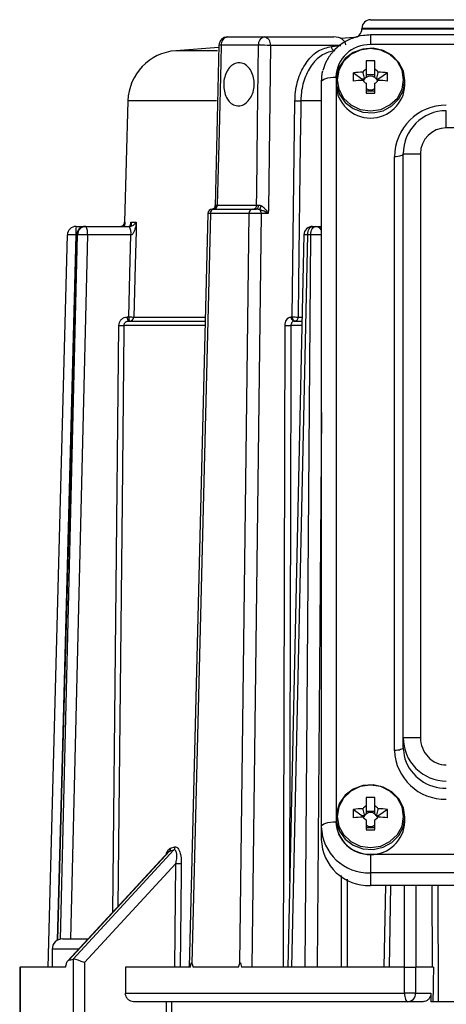
# Model space of a CAD drawing. Units: millimetres. Extents: x 441 to 591, y 218 to 780.
# Drawn here: x 451 to 501, y 665 to 779 of the extents above; entities that cross this region are included whole.
import ezdxf

# ---------------------------------------------------------------- set-up
doc = ezdxf.new("R2010")
doc.units = ezdxf.units.MM
doc.linetypes.add('SLD-実線', pattern=[0])
doc.layers.add('SLD-0_0', color=7, linetype='Continuous')

msp = doc.modelspace()

# ---------------------------------------------------------------- linework, layer by layer
at = {"layer": 'SLD-0_0', "color": 7, "linetype": 'SLD-実線', "lineweight": 25}
for p, q in [((492.03, 779.17), (550.03, 779.17)), ((491.03, 778.17), (491.03, 778.1)), ((551.03, 778.17), (491.03, 778.17)), ((491.03, 778.1), (551.03, 778.1)), ((551.03, 777.4), (492.03, 777.4)), ((492.03, 777.4), (492.03, 776.28)), ((474.45, 776.2), (473.99, 757.49)), ((474.71, 776.2), (474.66, 774.2)), ((479.03, 776.2), (474.71, 776.2)), ((475.45, 777.17), (479.7, 777.17)), ((478.92, 767.17), (479.03, 776.2)), ((479.7, 777.17), (487.78, 777.17)), ((480.41, 776.18), (480.18, 757.17)), ((488.59, 776.18), (480.41, 776.18)), ((487.49, 776.07), (488.59, 776.18)), ((490.1, 777.11), (488.59, 776.99)), ((490.13, 777.11), (490.1, 777.11)), ((551.03, 776.28), (492.03, 776.28)), ((474.44, 775.95), (469.43, 775.57)), ((474.28, 775.57), (469.43, 775.57)), ((489.76, 775.14), (488.91, 774.33)), ((490.03, 775.36), (489.1, 774.66)), ((490.84, 775.65), (489.76, 775.14)), ((491.14, 775.77), (490.03, 775.36)), ((492.03, 775.83), (490.84, 775.65)), ((492.33, 775.85), (491.14, 775.77)), ((493.22, 775.65), (492.03, 775.83)), ((493.49, 775.61), (492.33, 775.85)), ((494.29, 775.14), (493.22, 775.65)), ((494.52, 775.05), (493.49, 775.61)), ((495.15, 774.33), (494.29, 775.14)), ((495.33, 774.22), (494.52, 775.05)), ((474.66, 774.2), (474.46, 766.2)), ((488.91, 774.33), (488.36, 773.32)), ((489.1, 774.66), (488.42, 773.74)), ((491.51, 774.39), (491.51, 773.43)), ((492.54, 773.43), (492.54, 774.39)), ((495.69, 773.32), (495.15, 774.33)), ((495.85, 773.21), (495.33, 774.22)), ((486.33, 771.94), (486.44, 772.98)), ((486.44, 772.98), (486.5, 773.23)), ((488.42, 773.74), (488.07, 772.67)), ((488.36, 773.32), (488.17, 772.21)), ((490.04, 773.01), (491.04, 772.32)), ((492.54, 772.76), (491.51, 772.76)), ((494.01, 773.01), (493.01, 772.32)), ((495.88, 772.21), (495.69, 773.32)), ((496.03, 772.11), (495.85, 773.21)), ((486.33, 771.94), (486.36, 772.05)), ((486.33, 685.48), (486.33, 771.94)), ((486.36, 772.05), (486.46, 772.16)), ((486.46, 772.16), (486.61, 772.26)), ((486.61, 772.26), (486.83, 772.35)), ((486.83, 772.35), (487.08, 772.42)), ((487.08, 772.42), (487.38, 772.47)), ((487.38, 772.47), (487.7, 772.51)), ((487.7, 772.51), (488.03, 772.52)), ((488.03, 772.52), (488.03, 772.11)), ((488.03, 772.11), (488.03, 771.58)), ((488.03, 771.58), (488.03, 686.59)), ((488.07, 772.67), (488.07, 771.55)), ((488.07, 771.55), (488.42, 770.48)), ((488.17, 772.21), (488.36, 771.09)), ((491.04, 772.32), (491.04, 772.12)), ((491.04, 772.32), (491.35, 772.32)), ((491.51, 771.8), (491.51, 770.66)), ((492.54, 770.66), (492.54, 771.8)), ((492.71, 772.32), (493.01, 772.32)), ((493.01, 772.12), (493.01, 772.32)), ((495.69, 771.09), (495.88, 772.21)), ((495.85, 771), (496.03, 772.11)), ((496.03, 771.58), (496.03, 772.11)), ((488.36, 771.09), (488.91, 770.08)), ((488.42, 770.48), (489.1, 769.55)), ((491.51, 770.91), (492.54, 770.91)), ((495.15, 770.08), (495.69, 771.09)), ((495.33, 769.99), (495.85, 771)), ((463.88, 769.75), (463.5, 755.66)), ((474.16, 769.75), (463.88, 769.75)), ((482.95, 744.67), (483.27, 769.76)), ((483.94, 769.75), (483.93, 768.75)), ((486.33, 769.75), (483.94, 769.75)), ((488.91, 770.08), (489.76, 769.28)), ((489.1, 769.55), (490.03, 768.85)), ((489.76, 769.28), (490.84, 768.76)), ((493.22, 768.76), (494.29, 769.28)), ((494.29, 769.28), (495.15, 770.08)), ((494.52, 769.17), (495.33, 769.99)), ((483.93, 768.75), (483.88, 764.76)), ((490.03, 768.85), (491.14, 768.44)), ((490.84, 768.76), (492.03, 768.58)), ((491.14, 768.44), (492.33, 768.36)), ((492.03, 768.58), (493.22, 768.76)), ((492.33, 768.36), (493.49, 768.61)), ((493.49, 768.61), (494.52, 769.17)), ((500.83, 766.61), (500.83, 768.61)), ((478.83, 759.17), (478.92, 767.17)), ((474.46, 766.2), (474.25, 757.66)), ((542.23, 766.61), (500.83, 766.61)), ((483.88, 764.76), (483.68, 748.76)), ((495.81, 763.54), (495.75, 763.48)), ((495.83, 763.61), (495.81, 763.54)), ((495.83, 695.85), (495.83, 763.61)), ((495.83, 763.61), (497.83, 763.61)), ((497.83, 763.61), (497.83, 695.85)), ((495.02, 763.27), (494.83, 763.26)), ((494.83, 694.34), (494.83, 763.26)), ((495.21, 763.29), (495.02, 763.27)), ((495.38, 763.32), (495.21, 763.29)), ((495.53, 763.36), (495.38, 763.32)), ((495.66, 763.42), (495.53, 763.36)), ((495.75, 763.48), (495.66, 763.42)), ((478.81, 757.66), (478.83, 759.17)), ((473.16, 756.69), (471, 669.17)), ((473.45, 756.69), (471.3, 669.63)), ((477.95, 756.69), (473.45, 756.69)), ((473.66, 757.17), (473.81, 757.17)), ((473.81, 757.17), (478.3, 757.17)), ((473.88, 757.17), (473.82, 757.17)), ((473.99, 757.49), (473.98, 757.42)), ((473.99, 757.49), (474, 757.56)), ((474, 757.56), (473.99, 757.49)), ((474.11, 757.66), (474.25, 757.66)), ((474.25, 757.66), (478.81, 757.66)), ((476.87, 669.63), (477.95, 756.69)), ((479.36, 756.68), (478.28, 669.17)), ((478.3, 757.17), (478.77, 757.17)), ((478.82, 757.18), (478.77, 757.17)), ((478.81, 757.66), (479.01, 757.66)), ((478.86, 757.21), (478.82, 757.18)), ((478.9, 757.26), (478.86, 757.21)), ((478.94, 757.32), (478.9, 757.26)), ((478.96, 757.39), (478.94, 757.32)), ((478.99, 757.47), (478.96, 757.39)), ((479, 757.56), (478.99, 757.47)), ((479.01, 757.66), (479, 757.56)), ((480.17, 756.68), (479.36, 756.68)), ((480.18, 757.17), (480.17, 756.68)), ((463.51, 755.66), (463.49, 755.17)), ((463.5, 755.66), (463.51, 755.66)), ((464.2, 755.27), (464.21, 755.66)), ((464.21, 755.66), (464.84, 755.66)), ((464.84, 755.66), (464.82, 754.66)), ((457.86, 755.17), (458.93, 755.17)), ((458.93, 755.17), (459.01, 755.17)), ((459.01, 755.17), (464.04, 755.17)), ((463.3, 755.28), (463.28, 755.26)), ((464.04, 755.17), (464.06, 755.17)), ((464.82, 754.66), (464.72, 750.66)), ((484.73, 754.2), (484.75, 754.39)), ((484.75, 754.39), (484.78, 754.57)), ((484.78, 754.57), (484.83, 754.74)), ((484.83, 754.74), (484.9, 754.89)), ((484.9, 754.89), (484.99, 755.01)), ((484.99, 755.01), (485.08, 755.1)), ((485.08, 755.1), (485.19, 755.16)), ((485.09, 754.2), (485.11, 754.39)), ((485.11, 754.39), (485.14, 754.57)), ((485.14, 754.57), (485.19, 754.74)), ((485.19, 755.16), (485.3, 755.17)), ((485.19, 754.74), (485.26, 754.89)), ((485.26, 754.89), (485.35, 755.01)), ((485.3, 755.17), (485.66, 755.17)), ((485.35, 755.01), (485.44, 755.1)), ((485.44, 755.1), (485.55, 755.16)), ((485.55, 755.16), (485.66, 755.17)), ((485.66, 755.17), (486.33, 755.17)), ((454.63, 669.17), (456.86, 754.2)), ((457.93, 754.2), (455.69, 672.31)), ((457.94, 754.2), (455.7, 672.32)), ((457.85, 754.18), (456.02, 684.66)), ((456.06, 672.45), (458.03, 754.2)), ((459.19, 754.18), (457.23, 672.47)), ((457.93, 754.18), (457.85, 754.18)), ((457.93, 754.2), (457.94, 754.2)), ((458.03, 754.2), (457.94, 754.2)), ((464.23, 754.18), (459.19, 754.18)), ((464.11, 749.69), (464.23, 754.18)), ((464.23, 754.18), (464.23, 754.18)), ((484.3, 754.2), (482.43, 669.17)), ((484.73, 754.2), (482.87, 669.17)), ((484.45, 669.17), (485.09, 754.2)), ((485.09, 754.2), (484.73, 754.2)), ((464.72, 750.66), (464.57, 744.66)), ((463.99, 744.67), (464.11, 749.69)), ((483.68, 748.76), (483.63, 744.66)), ((463.82, 744.67), (463.99, 744.67)), ((463.91, 744.17), (472.85, 744.17)), ((464.57, 744.66), (472.86, 744.66)), ((482.83, 744.67), (482.95, 744.67)), ((483.18, 744.17), (484.08, 744.17)), ((483.36, 744.18), (483.3, 744.17)), ((483.42, 744.21), (483.36, 744.18)), ((483.48, 744.26), (483.42, 744.21)), ((483.53, 744.32), (483.48, 744.26)), ((483.57, 744.39), (483.53, 744.32)), ((483.6, 744.47), (483.57, 744.39)), ((483.62, 744.56), (483.6, 744.47)), ((483.63, 744.66), (483.62, 744.56)), ((483.63, 744.66), (484.09, 744.66)), ((462.12, 675.57), (462.84, 743.68)), ((463.41, 743.17), (463.37, 739.17)), ((463.42, 743.68), (463.41, 743.17)), ((472.84, 743.68), (463.42, 743.68)), ((481.95, 669.17), (482.12, 743.68)), ((482.8, 743.17), (482.79, 739.17)), ((482.8, 743.68), (482.8, 743.17)), ((484.07, 743.68), (482.8, 743.68)), ((463.37, 739.17), (463.2, 723.18)), ((482.79, 739.17), (482.75, 723.18)), ((486.33, 733.58), (485.84, 669.17)), ((463.2, 723.18), (462.71, 676.21)), ((482.75, 723.18), (482.65, 679.18)), ((495.83, 695.85), (497.83, 695.85)), ((495.83, 694.68), (495.83, 695.85)), ((495.02, 694.34), (494.83, 694.34)), ((495.21, 694.36), (495.02, 694.34)), ((495.38, 694.39), (495.21, 694.36)), ((495.53, 694.44), (495.38, 694.39)), ((495.66, 694.49), (495.53, 694.44)), ((495.75, 694.55), (495.66, 694.49)), ((495.81, 694.61), (495.75, 694.55)), ((495.83, 694.68), (495.81, 694.61)), ((495.83, 694.68), (495.92, 693.76)), ((495.92, 693.76), (496.03, 693.37)), ((489.76, 689.62), (488.91, 688.82)), ((490.03, 689.85), (489.1, 689.15)), ((490.84, 690.14), (489.76, 689.62)), ((491.14, 690.26), (490.03, 689.85)), ((492.03, 690.31), (490.84, 690.14)), ((492.33, 690.34), (491.14, 690.26)), ((493.22, 690.14), (492.03, 690.31)), ((493.49, 690.09), (492.33, 690.34)), ((494.29, 689.62), (493.22, 690.14)), ((494.52, 689.53), (493.49, 690.09)), ((495.15, 688.82), (494.29, 689.62)), ((495.33, 688.71), (494.52, 689.53)), ((488.42, 688.23), (488.07, 687.15)), ((488.91, 688.82), (488.36, 687.81)), ((489.1, 689.15), (488.42, 688.23)), ((491.51, 688.88), (491.51, 687.92)), ((492.54, 687.92), (492.54, 688.88)), ((495.69, 687.81), (495.15, 688.82)), ((495.85, 687.7), (495.33, 688.71)), ((488.07, 687.15), (488.07, 686.03)), ((488.36, 687.81), (488.17, 686.69)), ((490.04, 687.5), (491.04, 686.81)), ((492.54, 687.25), (491.51, 687.25)), ((494.01, 687.5), (493.01, 686.81)), ((495.88, 686.69), (495.69, 687.81)), ((496.03, 686.59), (495.85, 687.7)), ((486.46, 685.71), (486.61, 685.81)), ((486.61, 685.81), (486.83, 685.9)), ((486.83, 685.9), (487.08, 685.97)), ((487.08, 685.97), (487.38, 686.02)), ((487.38, 686.02), (487.7, 686.06)), ((487.7, 686.06), (488.03, 686.07)), ((488.03, 686.59), (488.03, 686.07)), ((488.07, 686.03), (488.42, 684.96)), ((488.17, 686.69), (488.36, 685.57)), ((491.04, 686.81), (491.04, 686.61)), ((491.04, 686.81), (491.35, 686.81)), ((491.51, 686.28), (491.51, 685.15)), ((492.54, 685.15), (492.54, 686.28)), ((492.71, 686.81), (493.01, 686.81)), ((493.01, 686.61), (493.01, 686.81)), ((495.69, 685.57), (495.88, 686.69)), ((495.85, 685.49), (496.03, 686.59)), ((496.03, 686.07), (496.03, 686.59)), ((486.33, 685.48), (486.36, 685.6)), ((486.33, 684.01), (486.33, 685.48)), ((486.36, 685.6), (486.46, 685.71)), ((488.36, 685.57), (488.91, 684.57)), ((488.42, 684.96), (489.1, 684.04)), ((491.51, 685.4), (492.54, 685.4)), ((495.15, 684.57), (495.69, 685.57)), ((495.33, 684.48), (495.85, 685.49)), ((488.91, 684.57), (489.76, 683.76)), ((489.1, 684.04), (490.03, 683.34)), ((489.76, 683.76), (490.84, 683.25)), ((493.22, 683.25), (494.29, 683.76)), ((493.49, 683.1), (494.52, 683.66)), ((494.29, 683.76), (495.15, 684.57)), ((494.52, 683.66), (495.33, 684.48)), ((468.55, 682.53), (456.91, 669.93)), ((468.72, 682.66), (457.04, 670.01)), ((457.52, 670.12), (469.22, 682.79)), ((468.83, 683.01), (469.33, 683.14)), ((490.03, 683.34), (491.14, 682.93)), ((490.84, 683.25), (492.03, 683.07)), ((491.14, 682.93), (492.33, 682.85)), ((492.03, 683.07), (493.22, 683.25)), ((492.33, 682.85), (493.49, 683.1)), ((492.03, 682.31), (551.03, 682.31)), ((492.03, 682.31), (492.03, 680.13)), ((469.46, 681.22), (458.83, 669.71)), ((469.32, 669.17), (469.46, 681.22)), ((470.07, 680.21), (470.02, 676.21)), ((470.08, 681.21), (470.07, 680.21)), ((551.03, 680.13), (492.03, 680.13)), ((492.03, 680.13), (492.03, 678.66)), ((488.65, 669.17), (488.65, 679.82)), ((489.33, 679.39), (489.33, 669.17)), ((551.03, 678.66), (492.03, 678.66)), ((493.77, 678.66), (493.59, 669.17)), ((494.37, 678.66), (494.2, 669.17)), ((495.97, 669.17), (495.99, 678.66)), ((497.3, 678.66), (497.28, 669.17)), ((499.23, 669.17), (499.2, 678.66)), ((499.84, 678.66), (499.88, 665.17)), ((470.02, 676.21), (469.94, 669.17)), ((456.29, 672.47), (459.26, 672.47)), ((455.09, 671.27), (455.09, 669.17)), ((458.15, 671.27), (455.09, 671.27)), ((457.57, 670.12), (457.52, 670.12)), ((457.57, 657.67), (457.57, 670.12)), ((451.32, 669.17), (451.32, 657.67)), ((451.32, 669.17), (451.36, 669.17)), ((456.62, 669.17), (451.36, 669.17)), ((451.36, 669.17), (451.36, 657.67)), ((458.83, 669.71), (458.83, 657.67)), ((463.6, 669.17), (463.6, 666.17)), ((471.15, 669.17), (463.6, 669.17)), ((476.72, 669.17), (471.44, 669.17)), ((495.98, 669.17), (477.05, 669.17)), ((495.98, 666.17), (495.98, 669.17)), ((495.98, 669.17), (497.27, 669.17)), ((497.27, 669.17), (497.27, 666.17)), ((499.34, 669.17), (497.27, 669.17)), ((463.6, 666.17), (495.98, 666.17)), ((497.27, 666.17), (495.98, 666.17)), ((495.98, 666.17), (495.98, 665.98)), ((495.98, 665.98), (496.01, 665.79)), ((496.01, 665.79), (496.04, 665.62)), ((496.04, 665.62), (496.09, 665.47)), ((496.09, 665.47), (496.14, 665.34)), ((496.14, 665.34), (496.21, 665.25)), ((496.21, 665.25), (496.28, 665.19)), ((497.27, 666.17), (499.04, 666.17)), ((499.04, 666.17), (499.04, 665.17)), ((496.35, 665.17), (464.53, 665.17)), ((468.34, 657.67), (468.34, 665.17)), ((468.95, 665.17), (468.95, 657.67)), ((496.28, 665.19), (496.35, 665.17)), ((498.11, 665.17), (496.35, 665.17)), ((502.16, 665.17), (499.04, 665.17))]:
    msp.add_line(p, q, dxfattribs=at)
for centre, radius, start, end in [((492.03, 778.17), 1, 90, 180), ((490.03, 778.1), 1, 274.2364, 0), ((475.45, 776.17), 1, 90, 178.6019), ((474.6, 773.34), 2.86, 87.7998, 92.9976), ((475.59, 776.29), 0.892, 99.4753, 186.0192), ((479.9, 776.32), 0.877, 102.9929, 187.8342), ((479.28, 741.84), 34.36, 88.1252, 90.4244), ((479.53, 776.3), 0.89, 352.3245, 78.6765), ((491.91, 772.39), 3.89, 88.2745, 178.1639), ((469.88, 769.59), 6, 94.2364, 178.4378), ((487.97, 776.04), 0.473, 176.2742, 258.4345), ((492.03, 765.55), 8.86, 86.6662, 93.3338), ((502.73, 772.53), 12.7, 177.8158, 182.1842), ((491.97, 755.42), 17.69, 92.6168, 96.2447), ((491.99, 772.57), 0.981, 118.9302, 147.5088), ((492.07, 772.57), 0.981, 32.4912, 61.0698), ((492.09, 755.42), 17.69, 83.7553, 87.3832), ((481.32, 772.53), 12.7, 357.8158, 2.1842), ((492.03, 771.76), 4, 182.6616, 357.3384), ((491.97, 754.45), 17.7, 92.618, 96.2449), ((491.99, 772.65), 0.981, 212.4929, 241.0681), ((491.96, 771.83), 0.78, 140.8827, 163.096), ((491.99, 771.8), 0.827, 125.472, 140.9653), ((492.03, 771.74), 0.893, 54.7926, 125.2074), ((492.06, 771.8), 0.827, 39.0347, 54.528), ((492.07, 772.65), 0.981, 298.9319, 327.5071), ((492.1, 771.83), 0.78, 16.904, 39.1173), ((492.09, 754.45), 17.7, 83.7551, 87.382), ((492.03, 771.93), 0.893, 234.7926, 305.2074), ((492.03, 827.24), 56.59, 269.4785, 270.5215), ((483.84, 786.57), 16.81, 268.0616, 270.3717), ((500.83, 763.26), 6, 90, 180), ((500.83, 763.61), 5, 90, 180), ((500.83, 763.61), 3, 90, 180), ((473.66, 756.67), 0.5, 90, 179.2874), ((473.89, 756.74), 0.442, 101.1283, 186.9222), ((473.64, 757.64), 0.471, 273.6974, 1.9497), ((473.81, 757.61), 0.446, 279.4037, 5.9795), ((478.39, 756.74), 0.442, 101.1288, 186.9217), ((478.37, 757.6), 0.438, 283.0829, 7.8762), ((477.43, 758.21), 2.04, 327.9221, 341.5857), ((478.82, 756.7), 0.542, 357.3481, 51.2334), ((463, 755.67), 0.5, 337.282, 358.4378), ((457.86, 754.17), 1, 90.0018, 178.5001), ((486.16, 754.43), 28.31, 178.4925, 180.499), ((458.93, 754.17), 1, 90, 178.4331), ((458.94, 754.18), 0.991, 90.4947, 179.0193), ((459.02, 754.18), 0.991, 90.4946, 179.0194), ((457.73, 754.42), 1.48, 350.7905, 30.5215), ((462.76, 754.42), 1.48, 350.7907, 30.5217), ((462.7, 754.42), 1.55, 351.1655, 29.0133), ((485.3, 754.17), 1, 90, 178.7424), ((485.63, 754.38), 0.793, 28.2757, 88.0508), ((456.85, 725.65), 28.55, 87.9968, 89.9855), ((458.13, 721.74), 32.46, 88.1131, 90.176), ((484.56, 749.13), 5.07, 88.084, 93.0253), ((485.41, 722.17), 32.03, 88.3594, 90.567), ((464.55, 744.55), 0.742, 170.7906, 210.5222), ((464.72, 744.55), 0.742, 170.7906, 210.5222), ((464.55, 761.45), 16.79, 268.0943, 270.0784), ((464.08, 744.67), 0.494, 270.671, 359.1441), ((483.27, 744.61), 0.445, 172.3242, 258.6779), ((483.39, 744.61), 0.445, 172.3242, 258.6779), ((483.52, 761.5), 16.84, 268.0641, 270.3666), ((463.2, 764.64), 20.96, 269.0114, 270.601), ((482.54, 772.25), 28.57, 269.1543, 270.513), ((500.65, 694.52), 5.83, 181.8363, 271.7254), ((500.74, 694.95), 4.98, 198.6113, 270.9809), ((492.03, 680.04), 8.85, 86.6647, 93.3353), ((502.73, 687.01), 12.7, 177.8157, 182.1843), ((491.97, 669.9), 17.7, 92.6181, 96.2441), ((491.99, 687.06), 0.981, 118.9318, 147.506), ((491.99, 686.29), 0.827, 125.4766, 140.9635), ((492.03, 686.23), 0.893, 54.7944, 125.2056), ((492.07, 687.06), 0.981, 32.494, 61.0682), ((492.06, 686.29), 0.827, 39.0365, 54.5234), ((492.09, 669.9), 17.7, 83.7559, 87.3819), ((481.32, 687.01), 12.7, 357.8157, 2.1843), ((492.03, 686.25), 4, 182.6617, 357.3383), ((491.91, 686.19), 3.89, 181.8363, 271.7253), ((491.97, 668.93), 17.7, 92.6181, 96.2441), ((491.99, 687.14), 0.981, 212.4933, 241.0677), ((491.96, 686.32), 0.78, 140.8857, 163.0917), ((492.07, 687.14), 0.981, 298.9323, 327.5067), ((492.1, 686.32), 0.78, 16.9083, 39.1143), ((492.09, 668.93), 17.7, 83.7559, 87.3819), ((491.86, 685.66), 5.54, 181.8362, 271.7255), ((492.03, 686.42), 0.893, 234.7944, 305.2056), ((492.03, 741.89), 56.75, 269.48, 270.52), ((491.86, 684.19), 5.54, 181.8362, 271.7254), ((468.33, 682.98), 0.505, 321.3157, 3.5528), ((468.83, 683.1), 0.502, 321.8763, 4.2379), ((470.53, 755.31), 74.11, 269.1736, 269.6509), ((456.29, 671.27), 1.2, 90, 180), ((496.31, 666.14), 0.963, 272.4684, 2.2721)]:
    msp.add_arc(centre, radius, start, end, dxfattribs=at)
for centre, major_axis, ratio, start_param, end_param in [((487.78, 776.17), (1.41, 0), 0.707107, 0.077728, 1.570796), ((474.16, 756.67), (1, -0.01), 0.006169, 2.356385, 3.141516), ((478.65, 756.67), (1, -0.01), 0.012338, 0.785589, 2.356156), ((500.83, 695.85), (0, 5.07), 0.98582, 1.570796, 3.141593), ((500.83, 695.85), (0, 3.19), 0.939693, 1.570796, 3.141593), ((520.66, 741.77), (58.38, 58.38), 0.198898, 3.455804, 3.472739), ((521.03, 742.17), (71.11, 71.11), 0.198912, 3.434645, 3.448512), ((458.45, 669.71), (0.999, -0.391), 0.137871, 1.231985, 2.690658), ((521.03, 3204.71), (47.04, 2539.53), 0.01851, 3.082672, 3.085802), ((521.03, 3204.71), (47.04, 2539.53), 0.01851, 3.198069, 3.201199)]:
    msp.add_ellipse(centre, major_axis=major_axis, ratio=ratio, start_param=start_param, end_param=end_param, dxfattribs=at)
for points, knots in [([(492.03, 777.4), (491.75, 777.38), (491.03, 777.35), (489.89, 777.05), (488.69, 776.43), (487.68, 775.54), (486.91, 774.48), (486.64, 773.67), (486.51, 773.28)], [0, 0, 0, 0, 0.109408, 0.28982, 0.470686, 0.651334, 0.831328, 1, 1, 1, 1]), ([(483.27, 769.76), (483.28, 770.02), (483.31, 771), (483.7, 772.67), (484.64, 774.42), (485.95, 775.69), (486.98, 775.94), (487.49, 776.07)], [0, 0, 0, 0, 0.080613, 0.309611, 0.539362, 0.769693, 1, 1, 1, 1]), ([(487.87, 775.57), (487.39, 775.46), (486.44, 775.23), (485.22, 774.06), (484.34, 772.43), (483.99, 770.9), (483.95, 769.99), (483.94, 769.75)], [0, 0, 0, 0, 0.230379, 0.460731, 0.690459, 0.919407, 1, 1, 1, 1]), ([(478.07, 770.06), (478.21, 770.27), (478.43, 770.76), (478.57, 771.6), (478.5, 772.45), (478.22, 773.21), (477.78, 773.79), (477.22, 774.14), (476.62, 774.21), (476.04, 773.99), (475.6, 773.58), (475.4, 773.22), (475.32, 773.08)], [0.482928, 0.482928, 0.482928, 0.482928, 0.5366499, 0.5904066, 0.6441154, 0.6977676, 0.7514126, 0.8050788, 0.8587534, 0.9124233, 0.9660956, 1, 1, 1, 1]), ([(475.32, 773.08), (475.22, 772.83), (475.03, 772.33), (474.97, 771.47), (475.09, 770.65), (475.4, 769.93), (475.86, 769.41), (476.43, 769.15), (477.03, 769.17), (477.61, 769.48), (477.93, 769.84), (478.07, 770.06)], [0, 0, 0, 0, 0.0536453, 0.1072899, 0.160945, 0.2146608, 0.2684188, 0.3221331, 0.375745, 0.4293068, 0.482928, 0.482928, 0.482928, 0.482928]), ([(491.35, 772.32), (491.35, 772.34), (491.29, 772.57), (491.22, 772.83), (491.17, 773.07), (491.16, 773.1)], [0, 0, 0, 0, 0.069984, 0.886624, 1, 1, 1, 1]), ([(491.51, 773.43), (491.51, 773.39), (491.51, 773.1), (491.51, 772.78), (491.51, 772.5), (491.51, 772.47)], [0, 0, 0, 0, 0.1133763, 0.930021, 1, 1, 1, 1]), ([(492.54, 772.47), (492.54, 772.5), (492.54, 772.78), (492.54, 773.1), (492.54, 773.39), (492.54, 773.43)], [0, 0, 0, 0, 0.069979, 0.8866237, 1, 1, 1, 1]), ([(492.9, 773.1), (492.89, 773.07), (492.83, 772.83), (492.77, 772.57), (492.71, 772.34), (492.71, 772.32)], [0, 0, 0, 0, 0.113376, 0.930016, 1, 1, 1, 1]), ([(473.98, 757.42), (473.98, 757.42), (473.97, 757.39), (473.92, 757.3), (473.8, 757.2), (473.71, 757.17), (473.67, 757.17), (473.68, 757.17), (473.68, 757.17)], [0, 0, 0, 0, 0.0095696, 0.2482813, 0.592997, 0.817933, 0.9713854, 1, 1, 1, 1]), ([(473.99, 757.49), (473.99, 757.47), (474, 757.46), (473.98, 757.42), (473.98, 757.42)], [0, 0, 0, 0, 0.996006, 1, 1, 1, 1]), ([(474, 757.56), (474.01, 757.58), (474.02, 757.64), (474.07, 757.66), (474.11, 757.66), (474.11, 757.66)], [0, 0, 0, 0, 0.346247, 0.887542, 1, 1, 1, 1]), ([(479.16, 757.13), (479.12, 757.14), (478.99, 757.17), (478.86, 757.17), (478.77, 757.17)], [0, 0, 0, 0, 0.307981, 1, 1, 1, 1]), ([(479.01, 757.66), (479.07, 757.66), (479.15, 757.65), (479.27, 757.61), (479.33, 757.58), (479.37, 757.56)], [0, 0, 0, 0, 0.541568, 0.653792, 1, 1, 1, 1]), ([(480.17, 756.68), (480.17, 756.68), (480.02, 756.77), (479.76, 756.9), (479.41, 757.05), (479.22, 757.11), (479.16, 757.13)], [0, 0, 0, 0, 0.006125, 0.527642, 0.8382, 1, 1, 1, 1]), ([(479.37, 757.56), (479.42, 757.53), (479.59, 757.42), (479.88, 757.12), (480.08, 756.85), (480.17, 756.68), (480.17, 756.68)], [0, 0, 0, 0, 0.16451, 0.475251, 0.994911, 1, 1, 1, 1]), ([(463, 755.17), (463.02, 755.17), (463.07, 755.18), (463.16, 755.2), (463.28, 755.25), (463.4, 755.36), (463.48, 755.51), (463.5, 755.61), (463.51, 755.66), (463.51, 755.66)], [0, 0, 0, 0, 0.035908, 0.086657, 0.199994, 0.406245, 0.740125, 0.995364, 1, 1, 1, 1]), ([(463.51, 755.66), (463.51, 755.66), (463.5, 755.52), (463.5, 755.35), (463.46, 755.2), (463.46, 755.17)], [0, 0, 0, 0, 0.015369, 0.86268, 1, 1, 1, 1]), ([(464.21, 755.66), (464.21, 755.66), (464.24, 755.61), (464.27, 755.51), (464.27, 755.36), (464.21, 755.25), (464.12, 755.2), (464.04, 755.18), (463.99, 755.17), (463.97, 755.17)], [0, 0, 0, 0, 0.004636, 0.259875, 0.593755, 0.800006, 0.913344, 0.964092, 1, 1, 1, 1]), ([(464.06, 755.17), (464.08, 755.17), (464.13, 755.18), (464.23, 755.2), (464.38, 755.25), (464.57, 755.36), (464.73, 755.51), (464.81, 755.61), (464.84, 755.66), (464.84, 755.66)], [0, 0, 0, 0, 0.035908, 0.086657, 0.199994, 0.406245, 0.740125, 0.995364, 1, 1, 1, 1]), ([(464.21, 755.43), (464.21, 755.5), (464.22, 755.58), (464.21, 755.66), (464.21, 755.66)], [0, 0, 0, 0, 0.967925, 1, 1, 1, 1]), ([(464.84, 755.66), (464.84, 755.66), (464.83, 755.52), (464.79, 755.2), (464.68, 754.77), (464.53, 754.43), (464.4, 754.26), (464.3, 754.19), (464.25, 754.19), (464.23, 754.18)], [0, 0, 0, 0, 0.004599, 0.258156, 0.590878, 0.797874, 0.91248, 0.963209, 1, 1, 1, 1]), ([(462.84, 743.68), (462.85, 743.79), (462.87, 744.02), (463.05, 744.32), (463.3, 744.54), (463.57, 744.65), (463.75, 744.66), (463.82, 744.67)], [0, 0, 0, 0, 0.216292, 0.432596, 0.648904, 0.865287, 1, 1, 1, 1]), ([(463.42, 743.68), (463.42, 743.74), (463.44, 743.85), (463.52, 744), (463.65, 744.11), (463.79, 744.17), (463.88, 744.17), (463.91, 744.17)], [0, 0, 0, 0, 0.216197, 0.432404, 0.648694, 0.865175, 1, 1, 1, 1]), ([(482.12, 743.68), (482.13, 743.79), (482.15, 744.02), (482.27, 744.31), (482.45, 744.54), (482.65, 744.65), (482.77, 744.66), (482.83, 744.67)], [0, 0, 0, 0, 0.2155, 0.431006, 0.646741, 0.863108, 1, 1, 1, 1]), ([(483.18, 744.17), (483.15, 744.17), (483.08, 744.17), (482.97, 744.11), (482.88, 744), (482.81, 743.85), (482.8, 743.74), (482.8, 743.68)], [0, 0, 0, 0, 0.137616, 0.354716, 0.570506, 0.785412, 1, 1, 1, 1]), ([(491.35, 686.81), (491.35, 686.83), (491.29, 687.06), (491.22, 687.31), (491.17, 687.55), (491.16, 687.58)], [0, 0, 0, 0, 0.069984, 0.886626, 1, 1, 1, 1]), ([(491.51, 687.92), (491.51, 687.88), (491.51, 687.59), (491.51, 687.27), (491.51, 686.99), (491.51, 686.96)], [0, 0, 0, 0, 0.113378, 0.930018, 1, 1, 1, 1]), ([(492.54, 686.96), (492.54, 686.99), (492.54, 687.27), (492.54, 687.59), (492.54, 687.88), (492.54, 687.92)], [0, 0, 0, 0, 0.069982, 0.886622, 1, 1, 1, 1]), ([(492.9, 687.58), (492.89, 687.55), (492.83, 687.31), (492.77, 687.06), (492.71, 686.83), (492.71, 686.81)], [0, 0, 0, 0, 0.113374, 0.930016, 1, 1, 1, 1]), ([(468.34, 682.31), (468.35, 682.34), (468.4, 682.54), (468.54, 682.78), (468.71, 682.96), (468.8, 683), (468.83, 683.01)], [0, 0, 0, 0, 0.089557, 0.525483, 0.859083, 1, 1, 1, 1]), ([(468.72, 682.66), (468.7, 682.65), (468.64, 682.63), (468.59, 682.57), (468.56, 682.53)], [0, 0, 0, 0, 0.387674, 1, 1, 1, 1]), ([(469.46, 681.22), (469.47, 681.29), (469.53, 681.59), (469.57, 682.03), (469.54, 682.45), (469.47, 682.67), (469.4, 682.76), (469.33, 682.8), (469.28, 682.81), (469.23, 682.79), (469.22, 682.79)], [0, 0, 0, 0, 0.112921, 0.427629, 0.637499, 0.764255, 0.858119, 0.883015, 0.973246, 1, 1, 1, 1]), ([(469.33, 683.14), (469.39, 683.14), (469.52, 683.15), (469.69, 683), (469.86, 682.71), (470.01, 682.21), (470.08, 681.66), (470.08, 681.3), (470.08, 681.21)], [0, 0, 0, 0, 0.1330066, 0.2661391, 0.400326, 0.6067998, 0.8978896, 1, 1, 1, 1]), ([(457.04, 670.01), (456.99, 669.99), (456.9, 669.95), (456.77, 669.74), (456.68, 669.47), (456.64, 669.25), (456.62, 669.17)], [0, 0, 0, 0, 0.228213, 0.454822, 0.802666, 1, 1, 1, 1]), ([(471.15, 669.17), (471.16, 669.34), (471.18, 669.51), (471.24, 669.67), (471.25, 669.69), (471.25, 669.7), (471.26, 669.7), (471.27, 669.7), (471.28, 669.69), (471.29, 669.67), (471.3, 669.65), (471.3, 669.63)], [0, 0, 0, 0, 0.7378251, 0.7907165, 0.8205013, 0.8403244, 0.855221, 0.8701746, 0.8882888, 0.919603, 1, 1, 1, 1]), ([(476.87, 669.63), (476.88, 669.65), (476.89, 669.67), (476.9, 669.69), (476.91, 669.7), (476.92, 669.7), (476.93, 669.7), (476.94, 669.68), (476.97, 669.62), (477.01, 669.44), (477.03, 669.28), (477.05, 669.17)], [0, 0, 0, 0, 0.095645, 0.114889, 0.134341, 0.148457, 0.162532, 0.186403, 0.248934, 0.497874, 1, 1, 1, 1]), ([(499.34, 669.17), (499.33, 668.84), (499.32, 668.18), (499.31, 667.29), (499.3, 666.59), (499.29, 666.12), (499.28, 665.8), (499.27, 665.59), (499.27, 665.45), (499.26, 665.36), (499.26, 665.3), (499.26, 665.26), (499.25, 665.23), (499.25, 665.21), (499.25, 665.2), (499.25, 665.19), (499.25, 665.18), (499.25, 665.18), (499.25, 665.17), (499.25, 665.17), (499.25, 665.17), (499.24, 665.17)], [0, 0, 0, 0, 0.249182, 0.497297, 0.663306, 0.774388, 0.848727, 0.898486, 0.931804, 0.954125, 0.969088, 0.979132, 0.985885, 0.990438, 0.99352, 0.99562, 0.997065, 0.998536, 0.999138, 0.99965, 1, 1, 1, 1]), ([(464.53, 665.17), (464.43, 665.18), (464.22, 665.21), (463.93, 665.38), (463.72, 665.64), (463.61, 665.92), (463.6, 666.1), (463.6, 666.17)], [0, 0, 0, 0, 0.217247, 0.43453, 0.650832, 0.865189, 1, 1, 1, 1]), ([(499.04, 666.17), (499.03, 666.06), (499.01, 665.84), (498.85, 665.54), (498.61, 665.31), (498.35, 665.19), (498.18, 665.18), (498.11, 665.17)], [0, 0, 0, 0, 0.214588, 0.429175, 0.643828, 0.858568, 1, 1, 1, 1])]:
    msp.add_open_spline(points, degree=3, knots=knots, dxfattribs=at)

doc.saveas('drawing.dxf')
